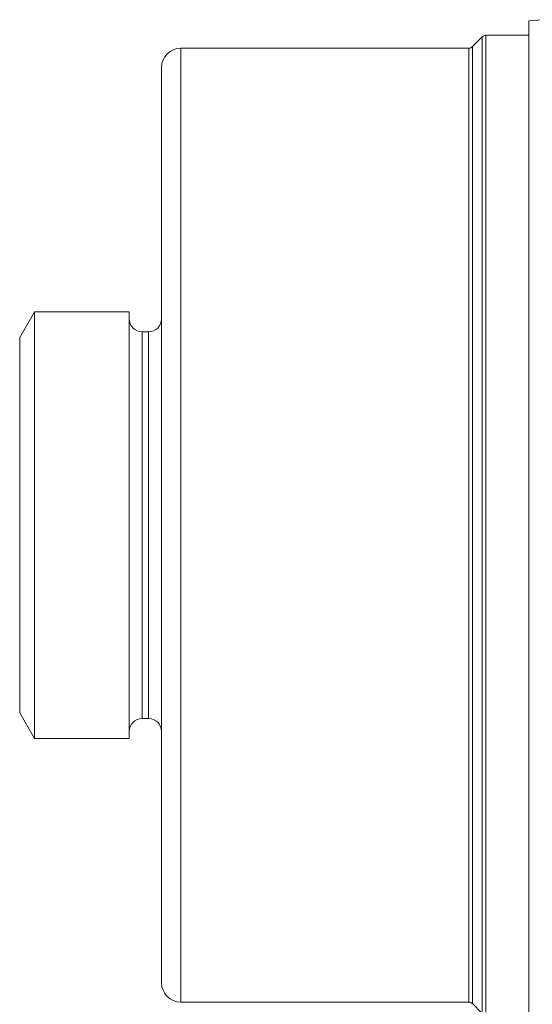
# Model space of a CAD drawing. Units: millimetres. Extents: x 302 to 866, y 184 to 669.
# Drawn here: x 302 to 341, y 459 to 535 of the extents above; entities that cross this region are included whole.
import ezdxf

# ---------------------------------------------------------------- set-up
doc = ezdxf.new("R2010")
doc.units = ezdxf.units.MM

msp = doc.modelspace()

# ---------------------------------------------------------------- linework, layer by layer
at = {"color": 7, "linetype": 'Continuous', "lineweight": 15}
for p, q in [((342.073, 535.379), (341.073, 535.292)), ((341.073, 535.292), (341.073, 457.047)), ((337.455, 534.052), (336.69, 533.287)), ((341.073, 534.17), (337.738, 534.17)), ((336.407, 533.17), (314.073, 533.17)), ((312.573, 460.67), (312.573, 531.67)), ((302.727, 512.72), (301.573, 510.72)), ((310.073, 512.72), (302.727, 512.72)), ((302.727, 479.62), (302.727, 512.72)), ((310.073, 479.62), (310.073, 512.72)), ((311.573, 511.17), (311.073, 511.17)), ((301.573, 481.62), (301.573, 510.72)), ((301.573, 481.62), (302.727, 479.62)), ((311.073, 481.17), (311.573, 481.17)), ((302.727, 479.62), (310.073, 479.62)), ((314.073, 459.17), (336.407, 459.17)), ((336.69, 459.052), (337.455, 458.287))]:
    msp.add_line(p, q, dxfattribs=at)
at = {"color": 8, "linetype": 'Continuous', "lineweight": 0}
for p, q in [((337.455, 458.287), (337.455, 534.052)), ((337.738, 534.17), (337.738, 458.17)), ((314.073, 533.17), (314.073, 459.17)), ((336.407, 459.17), (336.407, 533.17)), ((336.69, 533.287), (336.69, 459.052)), ((311.073, 481.17), (311.073, 511.17)), ((311.573, 481.17), (311.573, 511.17))]:
    msp.add_line(p, q, dxfattribs=at)
at = {"color": 7, "linetype": 'Continuous', "lineweight": 15}
for centre, radius, start, end in [((337.738, 533.77), 0.4, 90, 135), ((314.073, 531.67), 1.5, 90, 180), ((336.407, 533.57), 0.4, 270, 315), ((311.073, 512.17), 1, 180, 270), ((311.573, 512.17), 1, 270, 0), ((311.073, 480.17), 1, 90, 180), ((311.573, 480.17), 1, 360, 90), ((314.073, 460.67), 1.5, 180, 270), ((336.407, 458.77), 0.4, 45, 90)]:
    msp.add_arc(centre, radius, start, end, dxfattribs=at)

doc.saveas('drawing.dxf')
